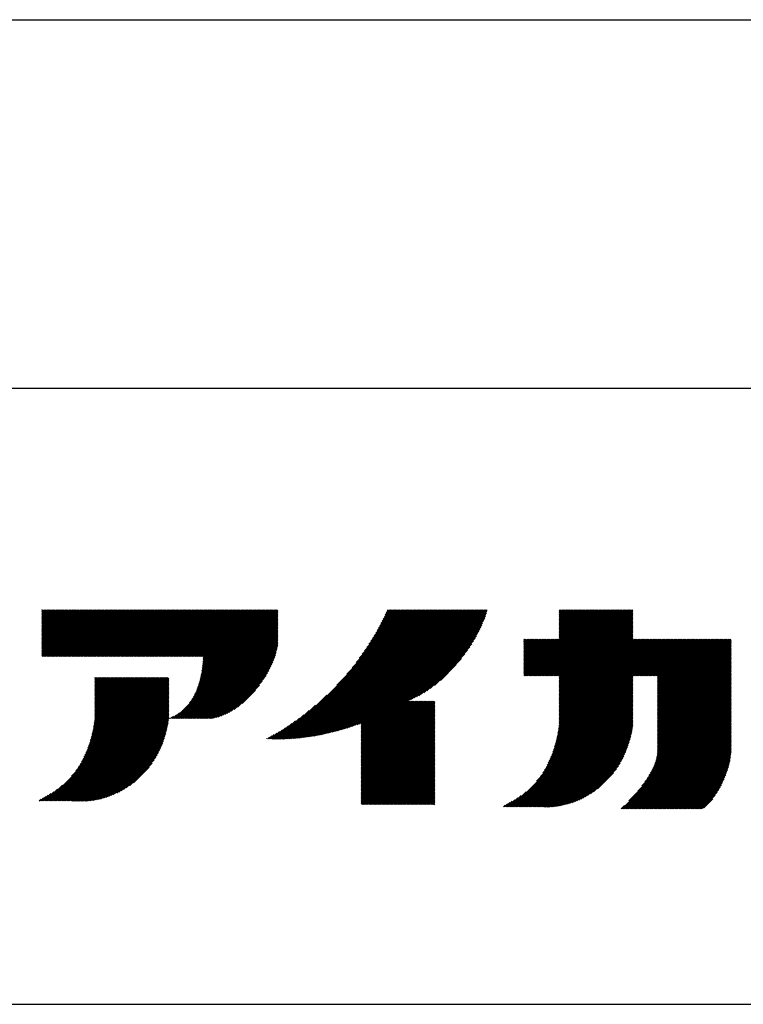
# Model space of a CAD drawing. Extents: x 2262 to 6112, y 1670 to 4270.
# Drawn here: x 4959 to 5106, y 1670 to 1870 of the extents above; entities that cross this region are included whole.
import ezdxf

# ---------------------------------------------------------------- set-up
doc = ezdxf.new("R2010")
doc.units = 0
doc.header["$MEASUREMENT"] = 0
doc.layers.add('_0-A_枠線', color=7, linetype='CONTINUOUS')

msp = doc.modelspace()

# ---------------------------------------------------------------- linework, layer by layer
at = {"layer": '_0-A_枠線', "color": 7, "linetype": 'Continuous'}
for p, q in [((2261.92, 1870), (6111.92, 1870)), ((2261.92, 1795.12), (6111.92, 1795.12)), ((4963.49, 1740.78), (4972.87, 1750.16)), ((4963.49, 1741), (4972.65, 1750.16)), ((4963.49, 1741.22), (4972.43, 1750.16)), ((4963.49, 1741.44), (4972.21, 1750.16)), ((4963.49, 1741.66), (4971.99, 1750.16)), ((4963.49, 1741.88), (4971.77, 1750.16)), ((4963.49, 1742.11), (4971.55, 1750.16)), ((4963.49, 1742.33), (4971.33, 1750.16)), ((4963.49, 1742.55), (4971.1, 1750.16)), ((4963.49, 1742.77), (4970.88, 1750.16)), ((4963.49, 1742.99), (4970.66, 1750.16)), ((4963.49, 1743.21), (4970.44, 1750.16)), ((4963.49, 1743.43), (4970.22, 1750.16)), ((4963.49, 1743.65), (4970, 1750.16)), ((4963.49, 1743.87), (4969.78, 1750.16)), ((4963.49, 1744.09), (4969.56, 1750.16)), ((4963.49, 1744.32), (4969.34, 1750.16)), ((4963.49, 1744.54), (4969.12, 1750.16)), ((4963.49, 1744.76), (4968.89, 1750.16)), ((4963.49, 1744.98), (4968.67, 1750.16)), ((4963.49, 1745.2), (4968.45, 1750.16)), ((4963.49, 1745.42), (4968.23, 1750.16)), ((4963.49, 1745.64), (4968.01, 1750.16)), ((4963.49, 1745.86), (4967.79, 1750.16)), ((4963.49, 1746.08), (4967.57, 1750.16)), ((4963.49, 1746.3), (4967.35, 1750.16)), ((4963.49, 1746.52), (4967.13, 1750.16)), ((4963.49, 1746.75), (4966.91, 1750.16)), ((4963.49, 1746.97), (4966.69, 1750.16)), ((4963.49, 1747.19), (4966.46, 1750.16)), ((4963.49, 1747.41), (4966.24, 1750.16)), ((4963.49, 1747.63), (4966.02, 1750.16)), ((4963.49, 1747.85), (4965.8, 1750.16)), ((4963.49, 1748.07), (4965.58, 1750.16)), ((4963.49, 1748.29), (4965.36, 1750.16)), ((4963.49, 1748.51), (4965.14, 1750.16)), ((4963.49, 1748.73), (4964.92, 1750.16)), ((4963.49, 1748.96), (4964.7, 1750.16)), ((4963.49, 1749.18), (4964.48, 1750.16)), ((4963.49, 1749.4), (4964.25, 1750.16)), ((4963.49, 1749.62), (4964.03, 1750.16)), ((4963.49, 1749.84), (4963.81, 1750.16)), ((4963.49, 1750.06), (4963.59, 1750.16)), ((4963.61, 1740.68), (4973.09, 1750.16)), ((4963.83, 1740.68), (4973.31, 1750.16)), ((4964.05, 1740.68), (4973.54, 1750.16)), ((4964.27, 1740.68), (4973.76, 1750.16)), ((4964.5, 1740.68), (4973.98, 1750.16)), ((4964.72, 1740.68), (4974.2, 1750.16)), ((4964.94, 1740.68), (4974.42, 1750.16)), ((4965.16, 1740.68), (4974.64, 1750.16)), ((4965.38, 1740.68), (4974.86, 1750.16)), ((4965.6, 1740.68), (4975.08, 1750.16)), ((4965.82, 1740.68), (4975.3, 1750.16)), ((4966.04, 1740.68), (4975.52, 1750.16)), ((4966.26, 1740.68), (4975.74, 1750.16)), ((4966.48, 1740.68), (4975.97, 1750.16)), ((4966.71, 1740.68), (4976.19, 1750.16)), ((4966.93, 1740.68), (4976.41, 1750.16)), ((4967.15, 1740.68), (4976.63, 1750.16)), ((4967.37, 1740.68), (4976.85, 1750.16)), ((4967.59, 1740.68), (4977.07, 1750.16)), ((4967.81, 1740.68), (4977.29, 1750.16)), ((4968.03, 1740.68), (4977.51, 1750.16)), ((4968.25, 1740.68), (4977.73, 1750.16)), ((4968.47, 1740.68), (4977.95, 1750.16)), ((4968.69, 1740.68), (4978.18, 1750.16)), ((4968.91, 1740.68), (4978.4, 1750.16)), ((4969.14, 1740.68), (4978.62, 1750.16)), ((4969.36, 1740.68), (4978.84, 1750.16)), ((4969.58, 1740.68), (4979.06, 1750.16)), ((4969.8, 1740.68), (4979.28, 1750.16)), ((4970.02, 1740.68), (4979.5, 1750.16)), ((4970.24, 1740.68), (4979.72, 1750.16)), ((4970.46, 1740.68), (4979.94, 1750.16)), ((4970.68, 1740.68), (4980.16, 1750.16)), ((4970.9, 1740.68), (4980.39, 1750.16)), ((4971.12, 1740.68), (4980.61, 1750.16)), ((4971.35, 1740.68), (4980.83, 1750.16)), ((4971.57, 1740.68), (4981.05, 1750.16)), ((4971.79, 1740.68), (4981.27, 1750.16)), ((4972.01, 1740.68), (4981.49, 1750.16)), ((4972.23, 1740.68), (4981.71, 1750.16)), ((4972.45, 1740.68), (4981.93, 1750.16)), ((4972.67, 1740.68), (4982.15, 1750.16)), ((4972.89, 1740.68), (4982.37, 1750.16)), ((4973.11, 1740.68), (4982.6, 1750.16)), ((4973.33, 1740.68), (4982.82, 1750.16)), ((4973.56, 1740.68), (4983.04, 1750.16)), ((4973.78, 1740.68), (4983.26, 1750.16)), ((4974, 1740.68), (4983.48, 1750.16)), ((4974.22, 1740.68), (4983.7, 1750.16)), ((4974.44, 1740.68), (4983.92, 1750.16)), ((4974.66, 1740.68), (4984.14, 1750.16)), ((4974.88, 1740.68), (4984.36, 1750.16)), ((4975.1, 1740.68), (4984.58, 1750.16)), ((4975.32, 1740.68), (4984.8, 1750.16)), ((4975.54, 1740.68), (4985.03, 1750.16)), ((4975.76, 1740.68), (4985.25, 1750.16)), ((4975.99, 1740.68), (4985.47, 1750.16)), ((4976.21, 1740.68), (4985.69, 1750.16)), ((4976.43, 1740.68), (4985.91, 1750.16)), ((4976.65, 1740.68), (4986.13, 1750.16)), ((4976.87, 1740.68), (4986.35, 1750.16)), ((4977.09, 1740.68), (4986.57, 1750.16)), ((4977.31, 1740.68), (4986.79, 1750.16)), ((4977.53, 1740.68), (4987.01, 1750.16)), ((4977.75, 1740.68), (4987.24, 1750.16)), ((4977.97, 1740.68), (4987.46, 1750.16)), ((4978.2, 1740.68), (4987.68, 1750.16)), ((4978.42, 1740.68), (4987.9, 1750.16)), ((4978.64, 1740.68), (4988.12, 1750.16)), ((4978.86, 1740.68), (4988.34, 1750.16)), ((4979.08, 1740.68), (4988.56, 1750.16)), ((4979.3, 1740.68), (4988.78, 1750.16)), ((4979.52, 1740.68), (4989, 1750.16)), ((4979.74, 1740.68), (4989.22, 1750.16)), ((4979.96, 1740.68), (4989.45, 1750.16)), ((4980.18, 1740.68), (4989.67, 1750.16)), ((4980.41, 1740.68), (4989.89, 1750.16)), ((4980.63, 1740.68), (4990.11, 1750.16)), ((4980.85, 1740.68), (4990.33, 1750.16)), ((4981.07, 1740.68), (4990.55, 1750.16)), ((4981.29, 1740.68), (4990.77, 1750.16)), ((4981.51, 1740.68), (4990.99, 1750.16)), ((4981.73, 1740.68), (4991.21, 1750.16)), ((4981.95, 1740.68), (4991.43, 1750.16)), ((4982.17, 1740.68), (4991.65, 1750.16)), ((4982.39, 1740.68), (4991.88, 1750.16)), ((4982.62, 1740.68), (4992.1, 1750.16)), ((4982.84, 1740.68), (4992.32, 1750.16)), ((4983.06, 1740.68), (4992.54, 1750.16)), ((4983.28, 1740.68), (4992.76, 1750.16)), ((4983.5, 1740.68), (4992.98, 1750.16)), ((4983.72, 1740.68), (4993.2, 1750.16)), ((4983.94, 1740.68), (4993.42, 1750.16)), ((4984.16, 1740.68), (4993.64, 1750.16)), ((4984.38, 1740.68), (4993.86, 1750.16)), ((4984.6, 1740.68), (4994.09, 1750.16)), ((4984.82, 1740.68), (4994.31, 1750.16)), ((4985.05, 1740.68), (4994.53, 1750.16)), ((4985.27, 1740.68), (4994.75, 1750.16)), ((4985.49, 1740.68), (4994.97, 1750.16)), ((4985.71, 1740.68), (4995.19, 1750.16)), ((4985.93, 1740.68), (4995.41, 1750.16)), ((4986.15, 1740.68), (4995.63, 1750.16)), ((4986.37, 1740.68), (4995.85, 1750.16)), ((4986.59, 1740.68), (4996.07, 1750.16)), ((4986.81, 1740.68), (4996.3, 1750.16)), ((4987.03, 1740.68), (4996.52, 1750.16)), ((4987.26, 1740.68), (4996.74, 1750.16)), ((4987.48, 1740.68), (4996.96, 1750.16)), ((4987.7, 1740.68), (4997.18, 1750.16)), ((4987.92, 1740.68), (4997.4, 1750.16)), ((4988.14, 1740.68), (4997.62, 1750.16)), ((4988.36, 1740.68), (4997.84, 1750.16)), ((4988.58, 1740.68), (4998.06, 1750.16)), ((4988.8, 1740.68), (4998.28, 1750.16)), ((4989.02, 1740.68), (4998.5, 1750.16)), ((4989.24, 1740.68), (4998.73, 1750.16)), ((4989.47, 1740.68), (4998.95, 1750.16)), ((4989.69, 1740.68), (4999.17, 1750.16)), ((4989.91, 1740.68), (4999.39, 1750.16)), ((4990.13, 1740.68), (4999.61, 1750.16)), ((4990.35, 1740.68), (4999.83, 1750.16)), ((4990.57, 1740.68), (5000.05, 1750.16)), ((4990.79, 1740.68), (5000.27, 1750.16)), ((4991.01, 1740.68), (5000.49, 1750.16)), ((4991.23, 1740.68), (5000.71, 1750.16)), ((4991.45, 1740.68), (5000.94, 1750.16)), ((4991.67, 1740.68), (5001.16, 1750.16)), ((4991.9, 1740.68), (5001.38, 1750.16)), ((4992.12, 1740.68), (5001.6, 1750.16)), ((4992.34, 1740.68), (5001.82, 1750.16)), ((4992.56, 1740.68), (5002.04, 1750.16)), ((4992.78, 1740.68), (5002.26, 1750.16)), ((4993, 1740.68), (5002.48, 1750.16)), ((4993.22, 1740.68), (5002.7, 1750.16)), ((4993.44, 1740.68), (5002.92, 1750.16)), ((4993.66, 1740.68), (5003.15, 1750.16)), ((4993.88, 1740.68), (5003.37, 1750.16)), ((4994.11, 1740.68), (5003.59, 1750.16)), ((4994.33, 1740.68), (5003.81, 1750.16)), ((4994.55, 1740.68), (5004.03, 1750.16)), ((4994.75, 1733.36), (5011.45, 1750.07)), ((4994.77, 1740.68), (5004.25, 1750.16)), ((4994.92, 1733.75), (5011.32, 1750.16)), ((4994.99, 1740.68), (5004.47, 1750.16)), ((4995.07, 1734.13), (5011.1, 1750.16)), ((4995.2, 1734.48), (5010.88, 1750.16)), ((4995.21, 1740.68), (5004.69, 1750.16)), ((4995.32, 1734.82), (5010.66, 1750.16)), ((4995.42, 1735.14), (5010.44, 1750.16)), ((4995.43, 1740.68), (5004.91, 1750.16)), ((4995.52, 1735.46), (5010.22, 1750.16)), ((4995.6, 1735.77), (5010, 1750.16)), ((4995.65, 1740.68), (5005.13, 1750.16)), ((4995.68, 1736.07), (5009.77, 1750.16)), ((4995.75, 1736.36), (5009.55, 1750.16)), ((4995.82, 1736.64), (5009.33, 1750.16)), ((4995.87, 1740.68), (5005.36, 1750.16)), ((4995.88, 1736.92), (5009.11, 1750.16)), ((4995.93, 1737.2), (5008.89, 1750.16)), ((4995.98, 1737.47), (5008.67, 1750.16)), ((4996.02, 1737.73), (5008.45, 1750.16)), ((4996.06, 1737.99), (5008.23, 1750.16)), ((4996.09, 1740.68), (5005.58, 1750.16)), ((4996.1, 1738.25), (5008.01, 1750.16)), ((4996.13, 1738.5), (5007.79, 1750.16)), ((4996.16, 1738.75), (5007.56, 1750.16)), ((4996.19, 1739), (5007.34, 1750.16)), ((4996.21, 1739.24), (5007.12, 1750.16)), ((4996.23, 1739.48), (5006.9, 1750.16)), ((4996.24, 1739.72), (5006.68, 1750.16)), ((4996.25, 1739.95), (5006.46, 1750.16)), ((4996.26, 1740.18), (5006.24, 1750.16)), ((4996.27, 1740.41), (5006.02, 1750.16)), ((4996.27, 1740.63), (5005.8, 1750.16)), ((5012.67, 1723.89), (5038.95, 1750.16)), ((5012.9, 1723.9), (5039.17, 1750.16)), ((5013.13, 1723.9), (5039.39, 1750.16)), ((5013.36, 1723.91), (5039.61, 1750.16)), ((5013.59, 1723.93), (5039.83, 1750.16)), ((5013.83, 1723.94), (5040.05, 1750.16)), ((5014.06, 1723.95), (5040.27, 1750.16)), ((5014.3, 1723.97), (5040.49, 1750.16)), ((5014.54, 1723.98), (5040.71, 1750.16)), ((5014.77, 1724), (5040.94, 1750.16)), ((5015.02, 1724.02), (5041.16, 1750.16)), ((5015.26, 1724.04), (5041.38, 1750.16)), ((5015.5, 1724.06), (5041.6, 1750.16)), ((5015.75, 1724.09), (5041.82, 1750.16)), ((5015.99, 1724.11), (5042.04, 1750.16)), ((5016.24, 1724.14), (5042.26, 1750.16)), ((5016.49, 1724.17), (5042.48, 1750.16)), ((5016.74, 1724.2), (5042.7, 1750.16)), ((5016.99, 1724.23), (5042.92, 1750.16)), ((5017.25, 1724.27), (5043.15, 1750.16)), ((5017.5, 1724.3), (5043.37, 1750.16)), ((5017.76, 1724.34), (5043.59, 1750.16)), ((5018.02, 1724.38), (5043.81, 1750.16)), ((5018.28, 1724.42), (5044.03, 1750.16)), ((5018.55, 1724.46), (5044.25, 1750.16)), ((5018.81, 1724.5), (5044.47, 1750.16)), ((5019.08, 1724.55), (5044.69, 1750.16)), ((5019.35, 1724.6), (5044.91, 1750.16)), ((5019.62, 1724.65), (5045.13, 1750.16)), ((5019.89, 1724.7), (5045.36, 1750.16)), ((5020.17, 1724.75), (5045.58, 1750.16)), ((5020.44, 1724.81), (5045.8, 1750.16)), ((5020.72, 1724.87), (5046.02, 1750.16)), ((5021, 1724.93), (5046.24, 1750.16)), ((5021.29, 1724.99), (5046.46, 1750.16)), ((5021.57, 1725.05), (5046.68, 1750.16)), ((5021.86, 1725.12), (5046.9, 1750.16)), ((5022.15, 1725.19), (5047.12, 1750.16)), ((5022.44, 1725.26), (5047.34, 1750.16)), ((5022.74, 1725.33), (5047.56, 1750.16)), ((5023.03, 1725.41), (5047.79, 1750.16)), ((5023.33, 1725.49), (5048.01, 1750.16)), ((5023.38, 1734.81), (5038.73, 1750.16)), ((5023.64, 1725.57), (5048.23, 1750.16)), ((5023.94, 1725.66), (5048.45, 1750.16)), ((5024.25, 1725.74), (5048.67, 1750.16)), ((5024.56, 1725.83), (5048.89, 1750.16)), ((5024.87, 1725.93), (5049.11, 1750.16)), ((5025.19, 1726.02), (5049.33, 1750.16)), ((5025.42, 1737.08), (5038.51, 1750.16)), ((5025.51, 1726.12), (5049.55, 1750.16)), ((5025.84, 1726.22), (5049.77, 1750.16)), ((5026.16, 1726.33), (5050, 1750.16)), ((5026.49, 1726.44), (5050.22, 1750.16)), ((5026.5, 1738.38), (5038.28, 1750.16)), ((5026.83, 1726.55), (5050.44, 1750.16)), ((5027.16, 1726.67), (5050.66, 1750.16)), ((5027.31, 1739.41), (5038.06, 1750.16)), ((5027.51, 1726.79), (5050.88, 1750.16)), ((5027.85, 1726.91), (5051.1, 1750.16)), ((5027.98, 1740.3), (5037.84, 1750.16)), ((5028.2, 1727.04), (5051.32, 1750.16)), ((5028.35, 1724.54), (5053.97, 1750.16)), ((5028.35, 1724.76), (5053.75, 1750.16)), ((5028.35, 1724.98), (5053.53, 1750.16)), ((5028.35, 1725.2), (5053.31, 1750.16)), ((5028.35, 1725.42), (5053.09, 1750.16)), ((5028.35, 1725.65), (5052.87, 1750.16)), ((5028.35, 1725.87), (5052.65, 1750.16)), ((5028.35, 1726.09), (5052.43, 1750.16)), ((5028.35, 1726.31), (5052.21, 1750.16)), ((5028.35, 1726.53), (5051.98, 1750.16)), ((5028.35, 1726.75), (5051.76, 1750.16)), ((5028.35, 1726.97), (5051.54, 1750.16)), ((5028.55, 1741.09), (5037.62, 1750.16)), ((5029.06, 1741.82), (5037.4, 1750.16)), ((5029.52, 1742.5), (5037.18, 1750.16)), ((5029.93, 1743.14), (5036.96, 1750.16)), ((5030.31, 1743.74), (5036.74, 1750.16)), ((5030.67, 1744.31), (5036.52, 1750.16)), ((5031, 1744.87), (5036.3, 1750.16)), ((5031.31, 1745.4), (5036.07, 1750.16)), ((5031.6, 1745.91), (5035.85, 1750.16)), ((5031.88, 1746.41), (5035.63, 1750.16)), ((5032.14, 1746.89), (5035.41, 1750.16)), ((5032.38, 1747.36), (5035.19, 1750.16)), ((5032.62, 1747.81), (5034.97, 1750.16)), ((5032.84, 1748.26), (5034.75, 1750.16)), ((5033.06, 1748.69), (5034.53, 1750.16)), ((5033.26, 1749.12), (5034.31, 1750.16)), ((5033.46, 1749.54), (5034.09, 1750.16)), ((5033.65, 1749.95), (5033.86, 1750.16)), ((5061.39, 1736.81), (5074.74, 1750.16)), ((5061.49, 1736.69), (5074.96, 1750.16)), ((5061.71, 1736.69), (5075.18, 1750.16)), ((5061.93, 1736.69), (5075.4, 1750.16)), ((5062.15, 1736.69), (5075.62, 1750.16)), ((5062.37, 1736.69), (5075.84, 1750.16)), ((5062.59, 1736.69), (5076.07, 1750.16)), ((5062.81, 1736.69), (5076.29, 1750.16)), ((5063.03, 1736.69), (5076.51, 1750.16)), ((5063.26, 1736.69), (5076.73, 1750.16)), ((5063.48, 1736.69), (5076.95, 1750.16)), ((5063.7, 1736.69), (5077.17, 1750.16)), ((5063.92, 1736.69), (5077.39, 1750.16)), ((5064.14, 1736.69), (5077.61, 1750.16)), ((5064.36, 1736.69), (5077.83, 1750.16)), ((5064.58, 1736.69), (5078.05, 1750.16)), ((5064.8, 1736.69), (5078.28, 1750.16)), ((5065.02, 1736.69), (5078.5, 1750.16)), ((5065.24, 1736.69), (5078.72, 1750.16)), ((5065.47, 1736.69), (5078.94, 1750.16)), ((5065.69, 1736.69), (5079.16, 1750.16)), ((5065.91, 1736.69), (5079.38, 1750.16)), ((5066.13, 1736.69), (5079.6, 1750.16)), ((5066.35, 1736.69), (5079.82, 1750.16)), ((5066.57, 1736.69), (5080.04, 1750.16)), ((5066.79, 1736.69), (5080.26, 1750.16)), ((5067.01, 1736.69), (5080.49, 1750.16)), ((5067.23, 1736.69), (5080.71, 1750.16)), ((5067.45, 1736.69), (5080.93, 1750.16)), ((5067.68, 1736.69), (5081.15, 1750.16)), ((5067.9, 1736.69), (5081.37, 1750.16)), ((5068.12, 1736.69), (5081.59, 1750.16)), ((5068.34, 1736.69), (5081.81, 1750.16)), ((5068.56, 1735.36), (5083.36, 1750.16)), ((5068.56, 1735.58), (5083.14, 1750.16)), ((5068.56, 1735.8), (5082.92, 1750.16)), ((5068.56, 1736.02), (5082.69, 1750.16)), ((5068.56, 1736.25), (5082.47, 1750.16)), ((5068.56, 1736.47), (5082.25, 1750.16)), ((5068.56, 1736.69), (5082.03, 1750.16)), ((5068.56, 1744.2), (5074.52, 1750.16)), ((5068.56, 1744.42), (5074.3, 1750.16)), ((5068.56, 1744.64), (5074.08, 1750.16)), ((5068.56, 1744.86), (5073.86, 1750.16)), ((5068.56, 1745.08), (5073.64, 1750.16)), ((5068.56, 1745.31), (5073.41, 1750.16)), ((5068.56, 1745.53), (5073.19, 1750.16)), ((5068.56, 1745.75), (5072.97, 1750.16)), ((5068.56, 1745.97), (5072.75, 1750.16)), ((5068.56, 1746.19), (5072.53, 1750.16)), ((5068.56, 1746.41), (5072.31, 1750.16)), ((5068.56, 1746.63), (5072.09, 1750.16)), ((5068.56, 1746.85), (5071.87, 1750.16)), ((5068.56, 1747.07), (5071.65, 1750.16)), ((5068.56, 1747.29), (5071.43, 1750.16)), ((5068.56, 1747.52), (5071.2, 1750.16)), ((5068.56, 1747.74), (5070.98, 1750.16)), ((5068.56, 1747.96), (5070.76, 1750.16)), ((5068.56, 1748.18), (5070.54, 1750.16)), ((5068.56, 1748.4), (5070.32, 1750.16)), ((5068.56, 1748.62), (5070.1, 1750.16)), ((5068.56, 1748.84), (5069.88, 1750.16)), ((5068.56, 1749.06), (5069.66, 1750.16)), ((5068.56, 1749.28), (5069.44, 1750.16)), ((5068.56, 1749.5), (5069.22, 1750.16)), ((5068.56, 1749.73), (5068.99, 1750.16)), ((5068.56, 1749.95), (5068.77, 1750.16)), ((5068.56, 1735.14), (5083.55, 1750.13)), ((4990.55, 1728.06), (5011.45, 1748.97)), ((4990.77, 1728.06), (5011.45, 1748.74)), ((4990.99, 1728.06), (5011.45, 1748.52)), ((4991.21, 1728.06), (5011.45, 1748.3)), ((4991.43, 1728.06), (5011.45, 1748.08)), ((4993.52, 1731.25), (5011.45, 1749.19)), ((4993.98, 1731.94), (5011.45, 1749.41)), ((4994.3, 1732.47), (5011.45, 1749.63)), ((4994.54, 1732.94), (5011.45, 1749.85)), ((5028.35, 1724.32), (5053.89, 1749.86)), ((5028.35, 1724.1), (5053.79, 1749.54)), ((5028.35, 1723.88), (5053.68, 1749.21)), ((5028.35, 1723.66), (5053.57, 1748.87)), ((5028.35, 1723.44), (5053.44, 1748.53)), ((5028.35, 1723.21), (5053.31, 1748.17)), ((5068.56, 1734.92), (5083.55, 1749.91)), ((5068.56, 1734.7), (5083.55, 1749.69)), ((5068.56, 1734.48), (5083.55, 1749.47)), ((5068.56, 1734.26), (5083.55, 1749.25)), ((5068.56, 1734.04), (5083.55, 1749.02)), ((5068.56, 1733.82), (5083.55, 1748.8)), ((5068.56, 1733.59), (5083.55, 1748.58)), ((5068.56, 1733.37), (5083.55, 1748.36)), ((5068.56, 1733.15), (5083.55, 1748.14)), ((4991.65, 1728.06), (5011.45, 1747.86)), ((4991.87, 1728.06), (5011.45, 1747.64)), ((4992.09, 1728.06), (5011.45, 1747.42)), ((4992.31, 1728.06), (5011.45, 1747.2)), ((4992.53, 1728.06), (5011.45, 1746.98)), ((4992.76, 1728.06), (5011.45, 1746.76)), ((4992.98, 1728.06), (5011.45, 1746.53)), ((4993.2, 1728.06), (5011.45, 1746.31)), ((4993.42, 1728.06), (5011.45, 1746.09)), ((5028.35, 1722.99), (5053.16, 1747.81)), ((5028.35, 1722.77), (5053.01, 1747.43)), ((5028.35, 1722.55), (5052.84, 1747.04)), ((5037.61, 1731.59), (5052.65, 1746.63)), ((5037.97, 1731.73), (5052.46, 1746.21)), ((5068.56, 1732.93), (5083.55, 1747.92)), ((5068.56, 1732.71), (5083.55, 1747.7)), ((5068.56, 1732.49), (5083.55, 1747.48)), ((5068.56, 1732.27), (5083.55, 1747.26)), ((5068.56, 1732.05), (5083.55, 1747.04)), ((5068.56, 1731.83), (5083.55, 1746.82)), ((5068.56, 1731.61), (5083.55, 1746.59)), ((5068.56, 1731.38), (5083.55, 1746.37)), ((5068.56, 1731.16), (5083.55, 1746.15)), ((4993.64, 1728.06), (5011.45, 1745.87)), ((4993.86, 1728.06), (5011.45, 1745.65)), ((4994.08, 1728.06), (5011.45, 1745.43)), ((4994.3, 1728.06), (5011.45, 1745.21)), ((4994.52, 1728.06), (5011.45, 1744.99)), ((4994.74, 1728.06), (5011.45, 1744.77)), ((4994.97, 1728.06), (5011.45, 1744.55)), ((4995.19, 1728.06), (5011.45, 1744.32)), ((4995.41, 1728.06), (5011.45, 1744.1)), ((5038.34, 1731.88), (5052.24, 1745.78)), ((5038.73, 1732.05), (5052.01, 1745.33)), ((5039.14, 1732.24), (5051.75, 1744.85)), ((5039.57, 1732.45), (5051.47, 1744.35)), ((5061.39, 1737.03), (5068.52, 1744.16)), ((5061.39, 1737.25), (5068.3, 1744.16)), ((5061.39, 1737.47), (5068.08, 1744.16)), ((5061.39, 1737.69), (5067.86, 1744.16)), ((5061.39, 1737.91), (5067.64, 1744.16)), ((5061.39, 1738.13), (5067.42, 1744.16)), ((5061.39, 1738.35), (5067.2, 1744.16)), ((5061.39, 1738.57), (5066.98, 1744.16)), ((5061.39, 1738.8), (5066.76, 1744.16)), ((5061.39, 1739.02), (5066.53, 1744.16)), ((5061.39, 1739.24), (5066.31, 1744.16)), ((5061.39, 1739.46), (5066.09, 1744.16)), ((5061.39, 1739.68), (5065.87, 1744.16)), ((5061.39, 1739.9), (5065.65, 1744.16)), ((5061.39, 1740.12), (5065.43, 1744.16)), ((5061.39, 1740.34), (5065.21, 1744.16)), ((5061.39, 1740.56), (5064.99, 1744.16)), ((5061.39, 1740.78), (5064.77, 1744.16)), ((5061.39, 1741.01), (5064.55, 1744.16)), ((5061.39, 1741.23), (5064.32, 1744.16)), ((5061.39, 1741.45), (5064.1, 1744.16)), ((5061.39, 1741.67), (5063.88, 1744.16)), ((5061.39, 1741.89), (5063.66, 1744.16)), ((5061.39, 1742.11), (5063.44, 1744.16)), ((5061.39, 1742.33), (5063.22, 1744.16)), ((5061.39, 1742.55), (5063, 1744.16)), ((5061.39, 1742.77), (5062.78, 1744.16)), ((5061.39, 1742.99), (5062.56, 1744.16)), ((5061.39, 1743.22), (5062.34, 1744.16)), ((5061.39, 1743.44), (5062.11, 1744.16)), ((5061.39, 1743.66), (5061.89, 1744.16)), ((5061.39, 1743.88), (5061.67, 1744.16)), ((5061.39, 1744.1), (5061.45, 1744.16)), ((5066.9, 1720.22), (5090.84, 1744.16)), ((5067.04, 1720.59), (5090.62, 1744.16)), ((5067.18, 1720.94), (5090.4, 1744.16)), ((5067.3, 1721.29), (5090.18, 1744.16)), ((5067.42, 1721.62), (5089.96, 1744.16)), ((5067.52, 1721.95), (5089.74, 1744.16)), ((5067.62, 1722.27), (5089.52, 1744.16)), ((5067.71, 1722.58), (5089.29, 1744.16)), ((5067.8, 1722.88), (5089.07, 1744.16)), ((5067.88, 1723.19), (5088.85, 1744.16)), ((5067.95, 1723.48), (5088.63, 1744.16)), ((5068.02, 1723.77), (5088.41, 1744.16)), ((5068.08, 1724.06), (5088.19, 1744.16)), ((5068.15, 1724.34), (5087.97, 1744.16)), ((5068.2, 1724.62), (5087.75, 1744.16)), ((5068.26, 1724.89), (5087.53, 1744.16)), ((5068.31, 1725.16), (5087.31, 1744.16)), ((5068.35, 1725.43), (5087.08, 1744.16)), ((5068.4, 1725.7), (5086.86, 1744.16)), ((5068.44, 1725.96), (5086.64, 1744.16)), ((5068.48, 1726.22), (5086.42, 1744.16)), ((5068.51, 1726.47), (5086.2, 1744.16)), ((5068.55, 1726.73), (5085.98, 1744.16)), ((5068.56, 1730.94), (5083.55, 1745.93)), ((5068.56, 1730.72), (5083.55, 1745.71)), ((5068.56, 1730.5), (5083.55, 1745.49)), ((5068.56, 1730.28), (5083.55, 1745.27)), ((5068.56, 1730.06), (5083.55, 1745.05)), ((5068.56, 1729.84), (5083.55, 1744.83)), ((5068.56, 1729.62), (5083.55, 1744.61)), ((5068.56, 1729.4), (5083.55, 1744.38)), ((5068.56, 1726.97), (5085.76, 1744.16)), ((5068.56, 1727.19), (5085.54, 1744.16)), ((5068.56, 1727.41), (5085.32, 1744.16)), ((5068.56, 1727.63), (5085.1, 1744.16)), ((5068.56, 1727.85), (5084.87, 1744.16)), ((5068.56, 1728.07), (5084.65, 1744.16)), ((5068.56, 1728.29), (5084.43, 1744.16)), ((5068.56, 1728.51), (5084.21, 1744.16)), ((5068.56, 1728.73), (5083.99, 1744.16)), ((5068.56, 1728.95), (5083.77, 1744.16)), ((5068.56, 1729.17), (5083.55, 1744.16)), ((5083.59, 1736.69), (5091.06, 1744.16)), ((5083.81, 1736.69), (5091.28, 1744.16)), ((5084.03, 1736.69), (5091.5, 1744.16)), ((5084.25, 1736.69), (5091.72, 1744.16)), ((5084.47, 1736.69), (5091.95, 1744.16)), ((5084.69, 1736.69), (5092.17, 1744.16)), ((5084.91, 1736.69), (5092.39, 1744.16)), ((5085.13, 1736.69), (5092.61, 1744.16)), ((5085.35, 1736.69), (5092.83, 1744.16)), ((5085.57, 1736.69), (5093.05, 1744.16)), ((5085.79, 1736.69), (5093.27, 1744.16)), ((5086.02, 1736.69), (5093.49, 1744.16)), ((5086.24, 1736.69), (5093.71, 1744.16)), ((5086.46, 1736.69), (5093.93, 1744.16)), ((5086.68, 1736.69), (5094.16, 1744.16)), ((5086.9, 1736.69), (5094.38, 1744.16)), ((5087.12, 1736.69), (5094.6, 1744.16)), ((5087.34, 1736.69), (5094.82, 1744.16)), ((5087.56, 1736.69), (5095.04, 1744.16)), ((5087.78, 1736.69), (5095.26, 1744.16)), ((5088, 1736.69), (5095.48, 1744.16)), ((5088.23, 1736.69), (5095.7, 1744.16)), ((5088.45, 1736.69), (5095.92, 1744.16)), ((5088.5, 1729.23), (5103.44, 1744.16)), ((5088.5, 1729.45), (5103.22, 1744.16)), ((5088.5, 1729.67), (5102.99, 1744.16)), ((5088.5, 1729.89), (5102.77, 1744.16)), ((5088.5, 1730.11), (5102.55, 1744.16)), ((5088.5, 1730.33), (5102.33, 1744.16)), ((5088.5, 1730.56), (5102.11, 1744.16)), ((5088.5, 1730.78), (5101.89, 1744.16)), ((5088.5, 1731), (5101.67, 1744.16)), ((5088.5, 1731.22), (5101.45, 1744.16)), ((5088.5, 1731.44), (5101.23, 1744.16)), ((5088.5, 1731.66), (5101.01, 1744.16)), ((5088.5, 1731.88), (5100.78, 1744.16)), ((5088.5, 1732.1), (5100.56, 1744.16)), ((5088.5, 1732.32), (5100.34, 1744.16)), ((5088.5, 1732.54), (5100.12, 1744.16)), ((5088.5, 1732.76), (5099.9, 1744.16)), ((5088.5, 1732.99), (5099.68, 1744.16)), ((5088.5, 1733.21), (5099.46, 1744.16)), ((5088.5, 1733.43), (5099.24, 1744.16)), ((5088.5, 1733.65), (5099.02, 1744.16)), ((5088.5, 1733.87), (5098.8, 1744.16)), ((5088.5, 1734.09), (5098.57, 1744.16)), ((5088.5, 1734.31), (5098.35, 1744.16)), ((5088.5, 1734.53), (5098.13, 1744.16)), ((5088.5, 1734.75), (5097.91, 1744.16)), ((5088.5, 1734.97), (5097.69, 1744.16)), ((5088.5, 1735.2), (5097.47, 1744.16)), ((5088.5, 1735.42), (5097.25, 1744.16)), ((5088.5, 1735.64), (5097.03, 1744.16)), ((5088.5, 1735.86), (5096.81, 1744.16)), ((5088.5, 1736.08), (5096.59, 1744.16)), ((5088.5, 1736.3), (5096.37, 1744.16)), ((5088.5, 1736.52), (5096.14, 1744.16)), ((4995.63, 1728.06), (5011.45, 1743.88)), ((4995.85, 1728.06), (5011.45, 1743.66)), ((4996.07, 1728.06), (5011.45, 1743.43)), ((4996.29, 1728.06), (5011.43, 1743.2)), ((4996.51, 1728.06), (5011.4, 1742.95)), ((4996.73, 1728.06), (5011.37, 1742.69)), ((4996.95, 1728.06), (5011.32, 1742.42)), ((4997.18, 1728.06), (5011.26, 1742.14)), ((5040.04, 1732.69), (5051.16, 1743.82)), ((5040.54, 1732.97), (5050.82, 1743.25)), ((5041.08, 1733.3), (5050.42, 1742.63)), ((5088.5, 1729.01), (5103.49, 1743.99)), ((5088.5, 1728.79), (5103.49, 1743.77)), ((5088.5, 1728.57), (5103.49, 1743.55)), ((5088.5, 1728.35), (5103.49, 1743.33)), ((5088.5, 1728.12), (5103.49, 1743.11)), ((5088.5, 1727.9), (5103.49, 1742.89)), ((5088.5, 1727.68), (5103.49, 1742.67)), ((5088.5, 1727.46), (5103.49, 1742.44)), ((5088.5, 1727.24), (5103.49, 1742.22)), ((5088.5, 1727.02), (5103.49, 1742)), ((4997.4, 1728.06), (5011.19, 1741.86)), ((4997.62, 1728.06), (5011.12, 1741.56)), ((4997.84, 1728.06), (5011.03, 1741.25)), ((4998.06, 1728.06), (5010.93, 1740.93)), ((4998.31, 1728.09), (5010.82, 1740.59)), ((4998.6, 1728.16), (5010.69, 1740.25)), ((5041.69, 1733.68), (5049.97, 1741.96)), ((5042.39, 1734.16), (5049.42, 1741.19)), ((5043.24, 1734.78), (5048.72, 1740.27)), ((5088.5, 1726.8), (5103.49, 1741.78)), ((5088.5, 1726.58), (5103.49, 1741.56)), ((5088.5, 1726.36), (5103.49, 1741.34)), ((5088.5, 1726.14), (5103.49, 1741.12)), ((5088.5, 1725.91), (5103.49, 1740.9)), ((5088.5, 1725.69), (5103.49, 1740.68)), ((5088.5, 1725.47), (5103.49, 1740.46)), ((5088.5, 1725.25), (5103.49, 1740.23)), ((5088.5, 1725.03), (5103.49, 1740.01)), ((4998.9, 1728.24), (5010.55, 1739.89)), ((4999.22, 1728.33), (5010.4, 1739.51)), ((4999.55, 1728.44), (5010.23, 1739.12)), ((4999.89, 1728.56), (5010.04, 1738.71)), ((5000.25, 1728.71), (5009.83, 1738.28)), ((5044.44, 1735.77), (5047.67, 1739)), ((5088.5, 1724.81), (5103.49, 1739.79)), ((5088.5, 1724.59), (5103.49, 1739.57)), ((5088.5, 1724.37), (5103.49, 1739.35)), ((5088.5, 1724.15), (5103.49, 1739.13)), ((5088.5, 1723.93), (5103.49, 1738.91)), ((5088.5, 1723.71), (5103.49, 1738.69)), ((5088.5, 1723.48), (5103.49, 1738.47)), ((5088.5, 1723.26), (5103.49, 1738.25)), ((5088.5, 1723.04), (5103.49, 1738.02)), ((4969.55, 1716.35), (4989.27, 1736.06)), ((4970.39, 1717.41), (4989.27, 1736.28)), ((4970.89, 1718.13), (4989.13, 1736.37)), ((4971.27, 1718.72), (4988.91, 1736.37)), ((4971.57, 1719.25), (4988.69, 1736.37)), ((4971.83, 1719.73), (4988.47, 1736.37)), ((4972.06, 1720.17), (4988.25, 1736.37)), ((4972.26, 1720.6), (4988.03, 1736.37)), ((4972.44, 1721), (4987.81, 1736.37)), ((4972.6, 1721.38), (4987.59, 1736.37)), ((4972.75, 1721.75), (4987.36, 1736.37)), ((4972.88, 1722.1), (4987.14, 1736.37)), ((4973.01, 1722.45), (4986.92, 1736.37)), ((4973.12, 1722.79), (4986.7, 1736.37)), ((4973.23, 1723.11), (4986.48, 1736.37)), ((4973.33, 1723.43), (4986.26, 1736.37)), ((4973.42, 1723.75), (4986.04, 1736.37)), ((4973.5, 1724.05), (4985.82, 1736.37)), ((4973.59, 1724.35), (4985.6, 1736.37)), ((4973.66, 1724.65), (4985.38, 1736.37)), ((4973.73, 1724.94), (4985.15, 1736.37)), ((4973.8, 1725.23), (4984.93, 1736.37)), ((4973.86, 1725.51), (4984.71, 1736.37)), ((4973.92, 1725.79), (4984.49, 1736.37)), ((4973.97, 1726.07), (4984.27, 1736.37)), ((4974.02, 1726.34), (4984.05, 1736.37)), ((4974.07, 1726.61), (4983.83, 1736.37)), ((4974.11, 1726.87), (4983.61, 1736.37)), ((4974.15, 1727.13), (4983.39, 1736.37)), ((4974.19, 1727.39), (4983.17, 1736.37)), ((4974.23, 1727.65), (4982.94, 1736.37)), ((4974.26, 1727.9), (4982.72, 1736.37)), ((4974.28, 1728.14), (4982.5, 1736.37)), ((4974.28, 1728.37), (4982.28, 1736.37)), ((4974.28, 1728.59), (4982.06, 1736.37)), ((4974.28, 1728.81), (4981.84, 1736.37)), ((4974.28, 1729.03), (4981.62, 1736.37)), ((4974.28, 1729.25), (4981.4, 1736.37)), ((4974.28, 1729.47), (4981.18, 1736.37)), ((4974.28, 1729.69), (4980.96, 1736.37)), ((4974.28, 1729.91), (4980.74, 1736.37)), ((4974.28, 1730.13), (4980.51, 1736.37)), ((4974.28, 1730.35), (4980.29, 1736.37)), ((4974.28, 1730.57), (4980.07, 1736.37)), ((4974.28, 1730.8), (4979.85, 1736.37)), ((4974.28, 1731.02), (4979.63, 1736.37)), ((4974.28, 1731.24), (4979.41, 1736.37)), ((4974.28, 1731.46), (4979.19, 1736.37)), ((4974.28, 1731.68), (4978.97, 1736.37)), ((4974.28, 1731.9), (4978.75, 1736.37)), ((4974.28, 1732.12), (4978.53, 1736.37)), ((4974.28, 1732.34), (4978.3, 1736.37)), ((4974.28, 1732.56), (4978.08, 1736.37)), ((4974.28, 1732.78), (4977.86, 1736.37)), ((4974.28, 1733.01), (4977.64, 1736.37)), ((4974.28, 1733.23), (4977.42, 1736.37)), ((4974.28, 1733.45), (4977.2, 1736.37)), ((4974.28, 1733.67), (4976.98, 1736.37)), ((4974.28, 1733.89), (4976.76, 1736.37)), ((4974.28, 1734.11), (4976.54, 1736.37)), ((4974.28, 1734.33), (4976.32, 1736.37)), ((4974.28, 1734.55), (4976.09, 1736.37)), ((4974.28, 1734.77), (4975.87, 1736.37)), ((4974.28, 1734.99), (4975.65, 1736.37)), ((4974.28, 1735.22), (4975.43, 1736.37)), ((4974.28, 1735.44), (4975.21, 1736.37)), ((4974.28, 1735.66), (4974.99, 1736.37)), ((4974.28, 1735.88), (4974.77, 1736.37)), ((4974.28, 1736.1), (4974.55, 1736.37)), ((4974.28, 1736.32), (4974.33, 1736.37)), ((5000.64, 1728.87), (5009.6, 1737.83)), ((5001.05, 1729.06), (5009.33, 1737.34)), ((5001.5, 1729.29), (5009.03, 1736.82)), ((5001.99, 1729.56), (5008.68, 1736.25)), ((5066.36, 1719.02), (5083.55, 1736.21)), ((5066.56, 1719.44), (5083.55, 1736.43)), ((5066.74, 1719.84), (5083.55, 1736.65)), ((5088.5, 1722.82), (5103.49, 1737.8)), ((5088.5, 1722.6), (5103.49, 1737.58)), ((5088.5, 1722.38), (5103.49, 1737.36)), ((5088.5, 1722.16), (5103.49, 1737.14)), ((5088.5, 1721.94), (5103.49, 1736.92)), ((5088.5, 1721.72), (5103.49, 1736.7)), ((5088.5, 1721.5), (5103.49, 1736.48)), ((5088.5, 1721.27), (5103.49, 1736.26)), ((5088.5, 1721.05), (5103.49, 1736.04)), ((4964.76, 1711.33), (4989.27, 1735.84)), ((4964.98, 1711.33), (4989.27, 1735.62)), ((4965.2, 1711.33), (4989.27, 1735.4)), ((4965.42, 1711.33), (4989.27, 1735.18)), ((4965.64, 1711.33), (4989.27, 1734.96)), ((4965.86, 1711.33), (4989.27, 1734.74)), ((4966.08, 1711.33), (4989.27, 1734.52)), ((4966.3, 1711.32), (4989.27, 1734.3)), ((4966.52, 1711.32), (4989.27, 1734.08)), ((5002.56, 1729.9), (5008.26, 1735.61)), ((5003.23, 1730.36), (5007.72, 1734.85)), ((5059.02, 1710.13), (5083.55, 1734.66)), ((5059.24, 1710.13), (5083.55, 1734.44)), ((5059.46, 1710.13), (5083.55, 1734.22)), ((5063.98, 1715.31), (5083.55, 1734.88)), ((5064.74, 1716.3), (5083.55, 1735.1)), ((5065.22, 1717), (5083.55, 1735.32)), ((5065.59, 1717.58), (5083.55, 1735.55)), ((5065.89, 1718.1), (5083.55, 1735.77)), ((5066.14, 1718.58), (5083.55, 1735.99)), ((5087.77, 1718.33), (5103.49, 1734.05)), ((5087.93, 1718.71), (5103.49, 1734.27)), ((5088.06, 1719.07), (5103.49, 1734.49)), ((5088.18, 1719.4), (5103.49, 1734.71)), ((5088.27, 1719.71), (5103.49, 1734.93)), ((5088.34, 1720.01), (5103.49, 1735.15)), ((5088.4, 1720.29), (5103.49, 1735.37)), ((5088.45, 1720.56), (5103.49, 1735.59)), ((5088.48, 1720.81), (5103.49, 1735.82)), ((4966.74, 1711.32), (4989.27, 1733.86)), ((4966.96, 1711.32), (4989.27, 1733.64)), ((4967.18, 1711.32), (4989.27, 1733.41)), ((4967.4, 1711.32), (4989.28, 1733.19)), ((4967.62, 1711.31), (4989.28, 1732.97)), ((4967.83, 1711.31), (4989.28, 1732.75)), ((4968.05, 1711.31), (4989.28, 1732.53)), ((4968.27, 1711.31), (4989.28, 1732.31)), ((4968.49, 1711.31), (4989.28, 1732.09)), ((5004.17, 1731.07), (5006.93, 1733.83)), ((5012.45, 1723.88), (5021.37, 1732.8)), ((5059.68, 1710.13), (5083.55, 1734)), ((5059.9, 1710.13), (5083.55, 1733.78)), ((5060.12, 1710.12), (5083.55, 1733.56)), ((5060.34, 1710.12), (5083.55, 1733.34)), ((5060.56, 1710.12), (5083.55, 1733.11)), ((5060.78, 1710.12), (5083.55, 1732.89)), ((5061, 1710.12), (5083.55, 1732.67)), ((5061.21, 1710.12), (5083.55, 1732.45)), ((5061.43, 1710.11), (5083.55, 1732.23)), ((5061.65, 1710.11), (5083.55, 1732.01)), ((5082.73, 1711.3), (5103.49, 1732.06)), ((5084.52, 1713.31), (5103.49, 1732.28)), ((5085.35, 1714.37), (5103.49, 1732.5)), ((5085.95, 1715.18), (5103.49, 1732.72)), ((5086.41, 1715.87), (5103.49, 1732.94)), ((5086.79, 1716.46), (5103.49, 1733.16)), ((5087.1, 1717), (5103.49, 1733.38)), ((5087.36, 1717.48), (5103.49, 1733.61)), ((5087.58, 1717.92), (5103.49, 1733.83)), ((4968.71, 1711.3), (4989.28, 1731.87)), ((4968.93, 1711.3), (4989.28, 1731.65)), ((4969.15, 1711.3), (4989.28, 1731.43)), ((4969.37, 1711.3), (4989.28, 1731.21)), ((4969.58, 1711.29), (4989.28, 1730.99)), ((4969.8, 1711.29), (4989.28, 1730.77)), ((4970.02, 1711.29), (4989.28, 1730.55)), ((4970.24, 1711.29), (4989.28, 1730.33)), ((4970.46, 1711.28), (4989.28, 1730.11)), ((5012.22, 1723.88), (5019.08, 1730.74)), ((5028.35, 1716.81), (5043.12, 1731.58)), ((5028.35, 1717.03), (5042.9, 1731.58)), ((5028.35, 1717.25), (5042.68, 1731.58)), ((5028.35, 1717.47), (5042.46, 1731.58)), ((5028.35, 1717.69), (5042.24, 1731.58)), ((5028.35, 1717.91), (5042.01, 1731.58)), ((5028.35, 1718.13), (5041.79, 1731.58)), ((5028.35, 1718.35), (5041.57, 1731.58)), ((5028.35, 1718.57), (5041.35, 1731.58)), ((5028.35, 1718.8), (5041.13, 1731.58)), ((5028.35, 1719.02), (5040.91, 1731.58)), ((5028.35, 1719.24), (5040.69, 1731.58)), ((5028.35, 1719.46), (5040.47, 1731.58)), ((5028.35, 1719.68), (5040.25, 1731.58)), ((5028.35, 1719.9), (5040.03, 1731.58)), ((5028.35, 1720.12), (5039.81, 1731.58)), ((5028.35, 1720.34), (5039.58, 1731.58)), ((5028.35, 1720.56), (5039.36, 1731.58)), ((5028.35, 1720.78), (5039.14, 1731.58)), ((5028.35, 1721.01), (5038.92, 1731.58)), ((5028.35, 1721.23), (5038.7, 1731.58)), ((5028.35, 1721.45), (5038.48, 1731.58)), ((5028.35, 1721.67), (5038.26, 1731.58)), ((5028.35, 1721.89), (5038.04, 1731.58)), ((5028.35, 1722.11), (5037.82, 1731.58)), ((5028.35, 1722.33), (5037.6, 1731.58)), ((5028.35, 1716.59), (5043.28, 1731.52)), ((5028.35, 1716.36), (5043.28, 1731.3)), ((5028.35, 1716.14), (5043.28, 1731.08)), ((5028.35, 1715.92), (5043.28, 1730.86)), ((5028.35, 1715.7), (5043.28, 1730.63)), ((5028.35, 1715.48), (5043.28, 1730.41)), ((5028.35, 1715.26), (5043.28, 1730.19)), ((5061.87, 1710.11), (5083.55, 1731.79)), ((5062.09, 1710.11), (5083.55, 1731.57)), ((5062.31, 1710.11), (5083.55, 1731.35)), ((5062.53, 1710.11), (5083.55, 1731.13)), ((5062.75, 1710.1), (5083.55, 1730.91)), ((5062.97, 1710.1), (5083.55, 1730.68)), ((5063.19, 1710.1), (5083.55, 1730.46)), ((5063.41, 1710.1), (5083.55, 1730.24)), ((5063.62, 1710.1), (5083.55, 1730.02)), ((5081.34, 1709.7), (5103.49, 1731.84)), ((5081.57, 1709.7), (5103.49, 1731.62)), ((5081.79, 1709.7), (5103.49, 1731.4)), ((5082.01, 1709.7), (5103.49, 1731.17)), ((5082.23, 1709.7), (5103.49, 1730.95)), ((5082.45, 1709.7), (5103.49, 1730.73)), ((5082.67, 1709.7), (5103.49, 1730.51)), ((5082.89, 1709.7), (5103.49, 1730.29)), ((5083.11, 1709.7), (5103.49, 1730.07)), ((4970.68, 1711.28), (4989.28, 1729.89)), ((4970.89, 1711.28), (4989.28, 1729.67)), ((4971.11, 1711.28), (4989.29, 1729.45)), ((4971.33, 1711.27), (4989.29, 1729.23)), ((4971.55, 1711.27), (4989.29, 1729.01)), ((4971.77, 1711.27), (4989.29, 1728.79)), ((4971.99, 1711.27), (4989.29, 1728.57)), ((4972.21, 1711.27), (4989.29, 1728.35)), ((4972.44, 1711.28), (4989.29, 1728.13)), ((4989.44, 1728.06), (4989.53, 1728.15)), ((4989.66, 1728.06), (4989.91, 1728.31)), ((4989.88, 1728.06), (4990.33, 1728.51)), ((4990.1, 1728.06), (4990.83, 1728.78)), ((4990.33, 1728.06), (4991.47, 1729.2)), ((5011.55, 1723.87), (5015.82, 1728.14)), ((5011.77, 1723.87), (5016.72, 1728.82)), ((5012, 1723.87), (5017.77, 1729.65)), ((5028.35, 1715.04), (5043.28, 1729.97)), ((5028.35, 1714.82), (5043.28, 1729.75)), ((5028.35, 1714.6), (5043.28, 1729.53)), ((5028.35, 1714.38), (5043.28, 1729.31)), ((5028.35, 1714.16), (5043.28, 1729.09)), ((5028.35, 1713.93), (5043.28, 1728.87)), ((5028.35, 1713.71), (5043.28, 1728.65)), ((5028.35, 1713.49), (5043.28, 1728.43)), ((5028.35, 1713.27), (5043.28, 1728.2)), ((5063.84, 1710.09), (5083.55, 1729.8)), ((5064.06, 1710.09), (5083.55, 1729.58)), ((5064.28, 1710.09), (5083.55, 1729.36)), ((5064.5, 1710.09), (5083.55, 1729.14)), ((5064.72, 1710.08), (5083.55, 1728.92)), ((5064.94, 1710.08), (5083.55, 1728.7)), ((5065.15, 1710.08), (5083.55, 1728.47)), ((5065.37, 1710.08), (5083.55, 1728.25)), ((5065.59, 1710.07), (5083.55, 1728.03)), ((5083.33, 1709.7), (5103.49, 1729.85)), ((5083.55, 1709.7), (5103.49, 1729.63)), ((5083.77, 1709.7), (5103.49, 1729.41)), ((5084, 1709.7), (5103.49, 1729.19)), ((5084.22, 1709.7), (5103.49, 1728.97)), ((5084.44, 1709.7), (5103.49, 1728.74)), ((5084.66, 1709.7), (5103.49, 1728.52)), ((5084.88, 1709.7), (5103.49, 1728.3)), ((5085.1, 1709.7), (5103.49, 1728.08)), ((4972.68, 1711.29), (4989.26, 1727.88)), ((4972.91, 1711.31), (4989.22, 1727.62)), ((4973.16, 1711.33), (4989.18, 1727.36)), ((4973.4, 1711.36), (4989.14, 1727.09)), ((4973.66, 1711.39), (4989.09, 1726.82)), ((4973.91, 1711.43), (4989.03, 1726.54)), ((4974.18, 1711.47), (4988.97, 1726.26)), ((5010.68, 1723.88), (5012.96, 1726.16)), ((5010.89, 1723.88), (5013.6, 1726.58)), ((5011.11, 1723.87), (5014.28, 1727.04)), ((5011.33, 1723.87), (5015.02, 1727.56)), ((5028.35, 1713.05), (5043.28, 1727.98)), ((5028.35, 1712.83), (5043.28, 1727.76)), ((5028.35, 1712.61), (5043.28, 1727.54)), ((5028.35, 1712.39), (5043.28, 1727.32)), ((5028.35, 1712.17), (5043.28, 1727.1)), ((5028.35, 1711.95), (5043.28, 1726.88)), ((5028.35, 1711.72), (5043.28, 1726.66)), ((5028.35, 1711.5), (5043.28, 1726.44)), ((5028.35, 1711.28), (5043.28, 1726.22)), ((5065.81, 1710.07), (5083.55, 1727.81)), ((5066.03, 1710.07), (5083.55, 1727.59)), ((5066.25, 1710.07), (5083.55, 1727.37)), ((5066.47, 1710.07), (5083.55, 1727.15)), ((5066.7, 1710.08), (5083.55, 1726.93)), ((5066.93, 1710.09), (5083.53, 1726.68)), ((5067.17, 1710.11), (5083.49, 1726.42)), ((5067.41, 1710.13), (5083.44, 1726.16)), ((5085.32, 1709.7), (5103.49, 1727.86)), ((5085.54, 1709.7), (5103.49, 1727.64)), ((5085.76, 1709.7), (5103.49, 1727.42)), ((5085.98, 1709.7), (5103.49, 1727.2)), ((5086.21, 1709.7), (5103.49, 1726.98)), ((5086.43, 1709.7), (5103.49, 1726.76)), ((5086.65, 1709.7), (5103.49, 1726.53)), ((5086.87, 1709.7), (5103.49, 1726.31)), ((5087.09, 1709.7), (5103.49, 1726.09)), ((4974.45, 1711.51), (4988.91, 1725.98)), ((4974.72, 1711.57), (4988.84, 1725.69)), ((4975, 1711.63), (4988.77, 1725.4)), ((4975.29, 1711.7), (4988.69, 1725.1)), ((4975.58, 1711.77), (4988.6, 1724.79)), ((4975.89, 1711.85), (4988.51, 1724.48)), ((4976.2, 1711.94), (4988.41, 1724.16)), ((5009.19, 1723.94), (5009.29, 1724.04)), ((5009.4, 1723.93), (5009.74, 1724.27)), ((5009.61, 1723.92), (5010.21, 1724.52)), ((5009.82, 1723.91), (5010.71, 1724.8)), ((5010.03, 1723.9), (5011.23, 1725.1)), ((5010.25, 1723.89), (5011.78, 1725.43)), ((5010.46, 1723.89), (5012.35, 1725.78)), ((5028.35, 1711.06), (5043.28, 1725.99)), ((5028.35, 1710.84), (5043.28, 1725.77)), ((5028.35, 1710.62), (5043.28, 1725.55)), ((5028.55, 1710.6), (5043.28, 1725.33)), ((5028.77, 1710.6), (5043.28, 1725.11)), ((5028.99, 1710.6), (5043.28, 1724.89)), ((5029.21, 1710.6), (5043.28, 1724.67)), ((5029.43, 1710.6), (5043.28, 1724.45)), ((5029.66, 1710.6), (5043.28, 1724.23)), ((5029.88, 1710.6), (5043.28, 1724.01)), ((5067.66, 1710.15), (5083.4, 1725.89)), ((5067.91, 1710.19), (5083.35, 1725.62)), ((5068.17, 1710.22), (5083.29, 1725.34)), ((5068.43, 1710.26), (5083.23, 1725.07)), ((5068.7, 1710.31), (5083.17, 1724.78)), ((5068.97, 1710.36), (5083.1, 1724.49)), ((5069.25, 1710.42), (5083.03, 1724.2)), ((5087.31, 1709.7), (5103.49, 1725.87)), ((5087.53, 1709.7), (5103.49, 1725.65)), ((5087.75, 1709.7), (5103.49, 1725.43)), ((5087.97, 1709.7), (5103.49, 1725.21)), ((5088.19, 1709.7), (5103.49, 1724.99)), ((5088.42, 1709.7), (5103.49, 1724.77)), ((5088.64, 1709.7), (5103.49, 1724.55)), ((5088.86, 1709.7), (5103.49, 1724.32)), ((5089.08, 1709.7), (5103.49, 1724.1)), ((4976.52, 1712.04), (4988.3, 1723.83)), ((4976.85, 1712.15), (4988.19, 1723.49)), ((4977.19, 1712.27), (4988.06, 1723.14)), ((4977.54, 1712.4), (4987.92, 1722.78)), ((4977.91, 1712.55), (4987.77, 1722.4)), ((4978.3, 1712.72), (4987.6, 1722.01)), ((5030.1, 1710.6), (5043.28, 1723.78)), ((5030.32, 1710.6), (5043.28, 1723.56)), ((5030.54, 1710.6), (5043.28, 1723.34)), ((5030.76, 1710.6), (5043.28, 1723.12)), ((5030.98, 1710.6), (5043.28, 1722.9)), ((5031.2, 1710.6), (5043.28, 1722.68)), ((5031.42, 1710.6), (5043.28, 1722.46)), ((5031.64, 1710.6), (5043.28, 1722.24)), ((5031.87, 1710.6), (5043.28, 1722.02)), ((5069.54, 1710.49), (5082.95, 1723.9)), ((5069.84, 1710.56), (5082.87, 1723.59)), ((5070.14, 1710.64), (5082.77, 1723.28)), ((5070.45, 1710.73), (5082.67, 1722.96)), ((5070.77, 1710.83), (5082.57, 1722.63)), ((5071.1, 1710.94), (5082.45, 1722.29)), ((5089.3, 1709.7), (5103.49, 1723.88)), ((5089.52, 1709.7), (5103.49, 1723.66)), ((5089.74, 1709.7), (5103.49, 1723.44)), ((5089.96, 1709.7), (5103.49, 1723.22)), ((5090.18, 1709.7), (5103.49, 1723)), ((5090.4, 1709.7), (5103.49, 1722.78)), ((5090.62, 1709.7), (5103.49, 1722.56)), ((5090.85, 1709.7), (5103.49, 1722.34)), ((5091.07, 1709.7), (5103.49, 1722.12)), ((4978.71, 1712.9), (4987.41, 1721.6)), ((4979.14, 1713.11), (4987.19, 1721.17)), ((4979.6, 1713.35), (4986.95, 1720.7)), ((4980.1, 1713.64), (4986.67, 1720.2)), ((5032.09, 1710.6), (5043.28, 1721.8)), ((5032.31, 1710.6), (5043.28, 1721.57)), ((5032.53, 1710.6), (5043.28, 1721.35)), ((5032.75, 1710.6), (5043.28, 1721.13)), ((5032.97, 1710.6), (5043.28, 1720.91)), ((5033.19, 1710.6), (5043.28, 1720.69)), ((5033.41, 1710.6), (5043.28, 1720.47)), ((5033.63, 1710.6), (5043.28, 1720.25)), ((5033.85, 1710.6), (5043.28, 1720.03)), ((5071.44, 1711.06), (5082.32, 1721.94)), ((5071.79, 1711.19), (5082.18, 1721.58)), ((5072.16, 1711.34), (5082.03, 1721.21)), ((5072.54, 1711.5), (5081.86, 1720.82)), ((5072.95, 1711.69), (5081.67, 1720.41)), ((5091.29, 1709.7), (5103.49, 1721.89)), ((5091.51, 1709.7), (5103.48, 1721.67)), ((5091.73, 1709.7), (5103.47, 1721.44)), ((5091.95, 1709.7), (5103.46, 1721.2)), ((5092.17, 1709.7), (5103.44, 1720.96)), ((5092.39, 1709.7), (5103.41, 1720.71)), ((5092.61, 1709.7), (5103.38, 1720.46)), ((5092.83, 1709.7), (5103.34, 1720.2)), ((4980.66, 1713.98), (4986.33, 1719.64)), ((4981.31, 1714.4), (4985.9, 1718.99)), ((4982.14, 1715.01), (4985.29, 1718.16)), ((5034.08, 1710.6), (5043.28, 1719.81)), ((5034.3, 1710.6), (5043.28, 1719.59)), ((5034.52, 1710.6), (5043.28, 1719.37)), ((5034.74, 1710.6), (5043.28, 1719.14)), ((5034.96, 1710.6), (5043.28, 1718.92)), ((5035.18, 1710.6), (5043.28, 1718.7)), ((5035.4, 1710.6), (5043.28, 1718.48)), ((5035.62, 1710.6), (5043.28, 1718.26)), ((5035.84, 1710.6), (5043.28, 1718.04)), ((5073.38, 1711.9), (5081.46, 1719.97)), ((5073.84, 1712.13), (5081.22, 1719.51)), ((5074.34, 1712.41), (5080.93, 1719.01)), ((5074.9, 1712.75), (5080.6, 1718.45)), ((5093.06, 1709.7), (5103.3, 1719.94)), ((5093.28, 1709.7), (5103.25, 1719.67)), ((5093.5, 1709.7), (5103.2, 1719.4)), ((5093.72, 1709.7), (5103.14, 1719.12)), ((5093.94, 1709.7), (5103.07, 1718.83)), ((5094.16, 1709.7), (5103, 1718.53)), ((5094.38, 1709.7), (5102.92, 1718.23)), ((5036.06, 1710.6), (5043.28, 1717.82)), ((5036.28, 1710.6), (5043.28, 1717.6)), ((5036.51, 1710.6), (5043.28, 1717.38)), ((5036.73, 1710.6), (5043.28, 1717.16)), ((5036.95, 1710.6), (5043.28, 1716.93)), ((5037.17, 1710.6), (5043.28, 1716.71)), ((5037.39, 1710.6), (5043.28, 1716.49)), ((5037.61, 1710.6), (5043.28, 1716.27)), ((5037.83, 1710.6), (5043.28, 1716.05)), ((5075.54, 1713.17), (5080.17, 1717.81)), ((5076.36, 1713.77), (5079.58, 1716.99)), ((5094.6, 1709.7), (5102.83, 1717.92)), ((5094.82, 1709.7), (5102.73, 1717.6)), ((5095.04, 1709.7), (5102.62, 1717.27)), ((5095.27, 1709.7), (5102.5, 1716.93)), ((5095.49, 1709.7), (5102.37, 1716.58)), ((5095.71, 1709.7), (5102.22, 1716.21)), ((4964.54, 1711.33), (4967.74, 1714.53)), ((5038.05, 1710.6), (5043.28, 1715.83)), ((5038.27, 1710.6), (5043.28, 1715.61)), ((5038.49, 1710.6), (5043.28, 1715.39)), ((5038.72, 1710.6), (5043.28, 1715.17)), ((5038.94, 1710.6), (5043.28, 1714.95)), ((5039.16, 1710.6), (5043.28, 1714.72)), ((5039.38, 1710.6), (5043.28, 1714.5)), ((5039.6, 1710.6), (5043.28, 1714.28)), ((5039.82, 1710.6), (5043.28, 1714.06)), ((5095.93, 1709.7), (5102.07, 1715.83)), ((5096.15, 1709.7), (5101.89, 1715.44)), ((5096.37, 1709.7), (5101.7, 1715.03)), ((5096.59, 1709.7), (5101.49, 1714.6)), ((5096.81, 1709.7), (5101.25, 1714.14)), ((4963.44, 1711.34), (4964.31, 1712.21)), ((4963.66, 1711.34), (4964.81, 1712.49)), ((4963.88, 1711.34), (4965.35, 1712.81)), ((4964.1, 1711.34), (4965.95, 1713.19)), ((4964.32, 1711.34), (4966.68, 1713.69)), ((5040.04, 1710.6), (5043.28, 1713.84)), ((5040.26, 1710.6), (5043.28, 1713.62)), ((5040.48, 1710.6), (5043.28, 1713.4)), ((5040.7, 1710.6), (5043.28, 1713.18)), ((5040.93, 1710.6), (5043.28, 1712.96)), ((5041.15, 1710.6), (5043.28, 1712.74)), ((5041.37, 1710.6), (5043.28, 1712.52)), ((5041.59, 1710.6), (5043.28, 1712.29)), ((5041.81, 1710.6), (5043.28, 1712.07)), ((5058.58, 1710.13), (5060.87, 1712.42)), ((5058.8, 1710.13), (5061.86, 1713.19)), ((5097.03, 1709.7), (5100.98, 1713.64)), ((5097.25, 1709.7), (5100.66, 1713.1)), ((5097.48, 1709.71), (5100.27, 1712.49)), ((4963, 1711.34), (4963.36, 1711.7)), ((4963.22, 1711.34), (4963.84, 1711.95)), ((5042.03, 1710.6), (5043.28, 1711.85)), ((5042.25, 1710.6), (5043.28, 1711.63)), ((5042.47, 1710.6), (5043.28, 1711.41)), ((5042.69, 1710.6), (5043.28, 1711.19)), ((5042.91, 1710.6), (5043.28, 1710.97)), ((5043.13, 1710.6), (5043.28, 1710.75)), ((5057.25, 1710.13), (5057.58, 1710.46)), ((5057.48, 1710.13), (5058.06, 1710.72)), ((5057.7, 1710.13), (5058.54, 1710.98)), ((5057.92, 1710.13), (5059.04, 1711.25)), ((5058.14, 1710.13), (5059.57, 1711.56)), ((5058.36, 1710.13), (5060.16, 1711.94)), ((5081.12, 1709.7), (5081.83, 1710.41)), ((5097.85, 1709.85), (5099.75, 1711.75)), ((2261.92, 1670), (6111.92, 1670)), ((2261.92, 1670), (6111.92, 1670))]:
    msp.add_line(p, q, dxfattribs=at)

doc.saveas('drawing.dxf')
